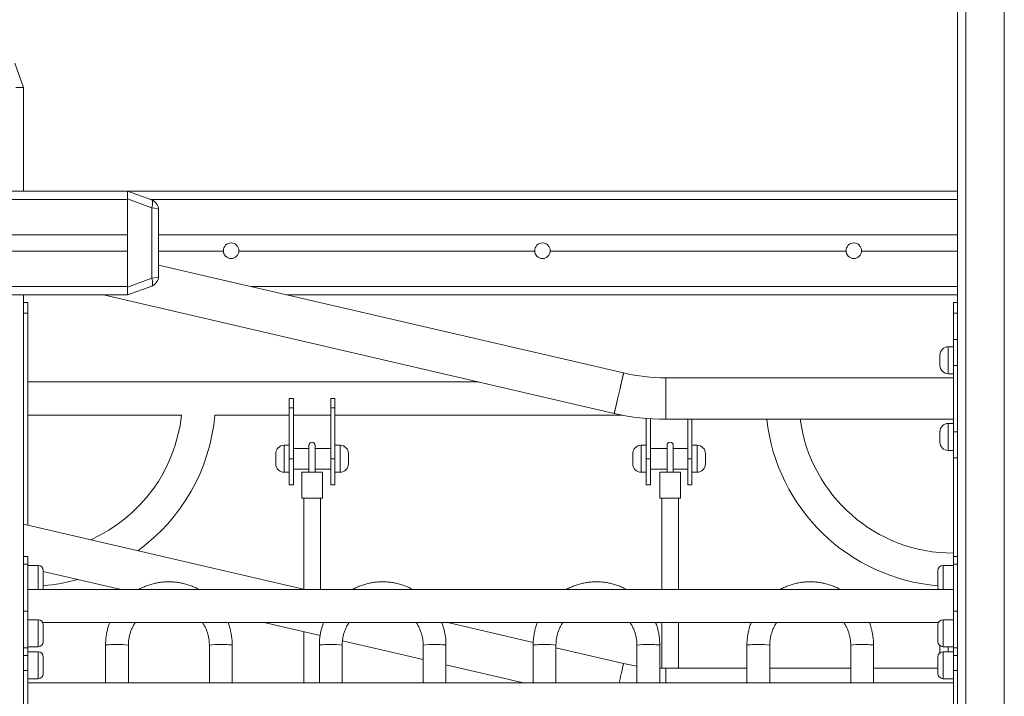
# Model space of a CAD drawing. Units: millimetres. Extents: x 14 to 194, y 25 to 271.
# Drawn here: x 98 to 108, y 244 to 250 of the extents above; entities that cross this region are included whole.
import ezdxf

# ---------------------------------------------------------------- set-up
doc = ezdxf.new("R2010")
doc.units = ezdxf.units.MM

msp = doc.modelspace()

# ---------------------------------------------------------------- linework, layer by layer
at = {"color": 7, "linetype": 'Continuous', "lineweight": 15}
for p, q in [((107.41527, 254.59549), (107.41527, 244.52723)), ((107.49527, 254.59549), (107.49527, 224.59549)), ((107.86527, 253.92549), (107.86527, 225.25549)), ((98.33002, 249.82969), (98.41527, 249.59549)), ((98.41527, 249.59549), (98.34009, 249.59549)), ((98.41527, 249.59549), (98.41527, 248.59549)), ((76.41527, 248.59549), (99.41527, 248.59549)), ((99.41527, 248.59549), (107.41527, 248.59549)), ((99.41527, 248.59549), (99.64947, 248.51025)), ((99.41527, 248.52031), (99.41527, 248.59549)), ((76.41527, 248.51549), (99.41527, 248.51549)), ((99.41527, 248.52031), (99.41527, 247.67066)), ((99.64947, 248.43507), (99.41527, 248.52031)), ((99.41527, 248.17549), (99.41527, 248.51549)), ((99.64947, 247.75591), (99.64947, 248.43507)), ((99.71527, 248.41628), (99.71527, 247.7747)), ((76.41527, 248.17549), (99.41527, 248.17549)), ((99.71527, 248.17549), (107.41527, 248.17549)), ((95.4901, 248.01549), (99.41527, 248.01549)), ((99.41527, 247.67549), (99.41527, 248.01549)), ((99.71527, 248.01549), (100.34043, 248.01549)), ((100.4901, 248.01549), (103.34043, 248.01549)), ((103.4901, 248.01549), (106.34043, 248.01549)), ((106.4901, 248.01549), (107.41527, 248.01549)), ((104.19729, 246.84213), (99.71527, 247.88285)), ((104.19729, 246.84213), (99.71527, 247.88285)), ((99.41527, 247.67066), (99.64947, 247.75591)), ((76.41527, 247.67549), (99.41527, 247.67549)), ((99.64947, 247.68073), (99.41527, 247.59549)), ((99.41527, 247.59549), (99.41527, 247.67066)), ((76.41527, 247.59549), (99.41527, 247.59549)), ((98.41527, 247.59549), (98.41527, 244.52723)), ((99.18435, 247.59549), (104.10682, 246.4525)), ((99.18435, 247.59549), (104.10682, 246.4525)), ((100.95285, 247.59549), (107.41527, 247.59549)), ((98.41527, 247.52049), (98.45526, 247.52049)), ((98.45526, 247.52049), (98.45526, 247.42049)), ((107.37527, 247.52049), (107.41527, 247.52049)), ((107.37527, 247.42049), (107.37527, 247.52049)), ((98.45526, 247.42049), (98.41527, 247.42049)), ((98.45526, 245.37542), (98.45526, 247.42049)), ((107.41527, 247.42049), (107.37527, 247.42049)), ((107.37527, 247.16549), (107.37527, 247.42049)), ((107.41527, 247.16549), (107.37527, 247.16549)), ((107.37527, 246.91549), (107.37527, 247.16549)), ((107.37527, 247.09549), (107.32527, 247.09549)), ((107.24527, 246.96549), (107.24527, 247.01549)), ((107.24527, 246.91549), (107.24527, 246.96549)), ((107.41527, 246.91549), (107.37527, 246.91549)), ((107.37527, 246.91549), (107.37527, 246.27549)), ((107.37527, 246.79549), (104.60442, 246.79549)), ((107.37527, 246.79549), (104.60442, 246.79549)), ((107.32527, 246.83549), (107.37527, 246.83549)), ((102.80195, 246.75549), (98.45526, 246.75549)), ((101.01527, 246.59549), (100.97526, 246.59549)), ((100.97526, 246.50549), (100.97526, 246.59549)), ((101.01527, 246.59549), (101.01527, 246.50549)), ((101.41526, 246.59549), (101.37527, 246.59549)), ((101.37527, 246.50549), (101.37527, 246.59549)), ((101.41526, 246.59549), (101.41526, 246.50549)), ((101.01527, 246.50549), (100.97526, 246.50549)), ((100.97526, 246.50549), (100.97526, 246.01549)), ((101.01527, 246.50549), (101.01527, 246.01549)), ((101.41526, 246.50549), (101.37527, 246.50549)), ((101.37527, 246.50549), (101.37527, 246.01549)), ((101.41526, 246.50549), (101.41526, 246.01549)), ((98.45526, 246.43549), (99.93665, 246.43549)), ((100.25818, 246.43549), (100.97526, 246.43549)), ((101.01527, 246.43549), (101.37527, 246.43549)), ((101.41526, 246.43549), (104.1868, 246.43549)), ((104.41527, 246.40363), (104.41527, 246.01549)), ((104.45527, 246.40055), (104.45527, 246.01549)), ((104.60442, 246.39549), (107.37527, 246.39549)), ((104.60442, 246.39549), (107.37527, 246.39549)), ((104.81527, 246.39549), (104.81527, 246.01549)), ((104.85527, 246.39549), (104.85527, 246.01549)), ((107.37527, 246.35549), (107.32527, 246.35549)), ((107.24527, 246.22549), (107.24527, 246.27549)), ((107.24527, 246.17549), (107.24527, 246.22549)), ((107.37527, 246.27549), (107.41527, 246.27549)), ((107.37527, 246.02549), (107.37527, 246.27549)), ((100.97526, 246.14549), (100.92526, 246.14549)), ((101.16527, 246.11549), (101.01527, 246.11549)), ((101.37527, 246.11549), (101.22527, 246.11549)), ((101.46526, 246.14549), (101.41526, 246.14549)), ((104.41527, 246.14549), (104.36527, 246.14549)), ((104.61526, 246.11549), (104.45527, 246.11549)), ((104.81527, 246.11549), (104.67527, 246.11549)), ((104.90527, 246.14549), (104.85527, 246.14549)), ((100.84527, 246.01549), (100.84527, 246.06549)), ((100.84527, 245.96549), (100.84527, 246.01549)), ((101.01527, 246.01549), (100.97526, 246.01549)), ((100.97526, 246.01549), (100.97526, 245.76549)), ((101.01527, 246.01549), (101.01527, 245.76549)), ((101.41526, 246.01549), (101.37527, 246.01549)), ((101.37527, 246.01549), (101.37527, 245.76549)), ((101.41526, 246.01549), (101.41526, 245.76549)), ((101.54527, 246.06549), (101.54527, 245.96549)), ((104.28526, 246.01549), (104.28526, 246.06549)), ((104.28526, 245.96549), (104.28526, 246.01549)), ((104.45527, 246.01549), (104.41527, 246.01549)), ((104.41527, 246.01549), (104.41527, 245.76549)), ((104.45527, 246.01549), (104.45527, 245.76549)), ((104.85527, 246.01549), (104.81527, 246.01549)), ((104.81527, 246.01549), (104.81527, 245.76549)), ((104.85527, 246.01549), (104.85527, 245.76549)), ((104.98526, 246.06549), (104.98526, 245.96549)), ((107.32527, 246.09549), (107.37527, 246.09549)), ((107.37527, 245.07176), (107.37527, 246.02549)), ((107.37527, 246.02549), (107.41527, 246.02549)), ((100.92526, 245.88549), (100.97526, 245.88549)), ((101.01527, 245.91549), (101.16527, 245.91549)), ((101.09527, 245.88549), (101.09527, 245.63549)), ((101.09527, 245.88549), (101.29527, 245.88549)), ((101.22527, 245.91549), (101.37527, 245.91549)), ((101.29527, 245.63549), (101.29527, 245.88549)), ((101.41526, 245.88549), (101.46526, 245.88549)), ((104.36527, 245.88549), (104.41527, 245.88549)), ((104.45527, 245.91549), (104.61526, 245.91549)), ((104.54527, 245.88549), (104.54527, 245.63549)), ((104.54527, 245.88549), (104.74527, 245.88549)), ((104.67527, 245.91549), (104.81527, 245.91549)), ((104.74527, 245.63549), (104.74527, 245.88549)), ((104.85527, 245.88549), (104.90527, 245.88549)), ((100.97526, 245.76549), (101.01527, 245.76549)), ((101.37527, 245.76549), (101.41526, 245.76549)), ((104.41527, 245.76549), (104.45527, 245.76549)), ((104.81527, 245.76549), (104.85527, 245.76549)), ((101.09527, 245.63549), (101.29527, 245.63549)), ((101.11527, 245.63549), (101.11527, 244.75777)), ((101.27527, 244.75549), (101.27527, 245.63549)), ((104.54527, 245.63549), (104.74527, 245.63549)), ((104.56526, 245.63549), (104.56526, 244.75549)), ((104.72527, 244.75549), (104.72527, 245.63549)), ((101.12511, 244.75549), (98.41527, 245.38471)), ((98.45526, 245.07176), (98.41527, 245.07176)), ((98.45526, 245.07176), (98.45526, 244.99854)), ((107.41527, 245.07176), (107.37527, 245.07176)), ((107.37527, 244.99854), (107.37527, 245.07176)), ((98.45526, 244.99854), (98.41527, 244.99854)), ((98.45526, 244.54599), (98.45526, 244.99854)), ((98.55526, 244.98712), (98.45526, 244.98712)), ((107.37527, 244.98712), (107.27527, 244.98712)), ((107.41527, 244.99854), (107.37527, 244.99854)), ((107.37527, 244.54599), (107.37527, 244.99854)), ((98.60526, 244.93712), (98.60526, 244.77712)), ((98.60526, 244.92995), (99.35662, 244.75549)), ((107.22527, 244.85712), (107.22527, 244.93712)), ((107.22527, 244.77712), (107.22527, 244.85712)), ((107.37527, 244.75549), (98.45526, 244.75549)), ((98.41527, 244.54599), (98.45526, 244.54599)), ((98.41527, 244.21119), (98.41527, 244.52723)), ((98.45526, 244.54599), (98.45526, 244.19244)), ((107.37527, 244.54599), (107.41527, 244.54599)), ((107.37527, 244.19244), (107.37527, 244.54599)), ((107.41527, 244.52723), (107.41527, 244.21119)), ((98.55526, 244.46386), (98.45526, 244.46386)), ((98.60035, 244.43549), (107.23019, 244.43549)), ((98.60526, 244.41386), (98.60526, 244.25386)), ((100.73475, 244.43549), (101.27211, 244.31071)), ((103.32612, 244.24442), (102.50325, 244.43549)), ((104.56526, 244.43549), (104.56526, 243.99591)), ((104.72527, 243.99549), (104.72527, 244.43549)), ((107.22527, 244.33386), (107.22527, 244.41386)), ((107.37527, 244.46386), (107.27527, 244.46386)), ((101.11527, 244.34713), (101.11527, 243.85549)), ((107.22527, 244.25386), (107.22527, 244.33386)), ((98.41527, 244.21119), (98.41527, 241.77723)), ((99.20527, 244.21978), (99.20527, 243.85549)), ((99.42526, 243.85549), (99.42526, 244.21978)), ((100.20527, 244.21978), (100.20527, 243.85549)), ((100.42527, 243.85549), (100.42527, 244.21978)), ((101.26527, 244.21978), (101.26527, 243.85549)), ((101.48526, 243.85549), (101.48526, 244.21978)), ((101.48775, 244.26064), (102.26527, 244.0801)), ((102.26527, 244.21978), (102.26527, 243.85549)), ((102.48526, 243.85549), (102.48526, 244.21978)), ((103.32527, 244.21978), (103.32527, 243.85549)), ((103.54526, 243.85549), (103.54526, 244.21978)), ((104.32527, 244.21978), (104.32527, 243.85549)), ((104.54527, 243.85549), (104.54527, 244.21978)), ((105.38527, 244.21978), (105.38527, 243.85549)), ((105.60527, 243.85549), (105.60527, 244.21978)), ((106.38527, 244.21978), (106.38527, 243.85549)), ((106.60526, 243.85549), (106.60526, 244.21978)), ((107.24527, 244.16549), (107.24527, 244.21386)), ((107.41527, 244.21119), (107.41527, 241.77723)), ((98.45526, 244.19244), (98.41527, 244.19244)), ((98.41527, 244.11921), (98.45526, 244.11921)), ((98.45526, 244.20386), (98.55526, 244.20386)), ((98.45526, 244.19244), (98.45526, 244.11921)), ((98.55526, 244.15549), (98.45526, 244.15549)), ((98.45526, 244.11921), (98.45526, 243.97549)), ((104.19729, 244.04213), (103.54526, 244.19353)), ((107.24527, 244.14549), (107.24527, 244.16549)), ((107.27527, 244.20386), (107.37527, 244.20386)), ((107.37527, 244.15549), (107.27527, 244.15549)), ((107.41527, 244.19244), (107.37527, 244.19244)), ((107.37527, 244.11921), (107.37527, 244.19244)), ((107.37527, 244.11921), (107.41527, 244.11921)), ((107.37527, 244.11921), (107.37527, 243.97549)), ((98.60526, 244.10549), (98.60526, 243.94549)), ((102.48526, 244.02902), (103.23262, 243.85549)), ((107.22527, 244.02549), (107.22527, 244.10549)), ((107.22527, 243.94549), (107.22527, 244.02549)), ((98.45526, 243.97549), (98.41527, 243.97549)), ((98.45526, 243.47549), (98.45526, 243.97549)), ((105.38527, 243.99549), (104.60442, 243.99549)), ((106.38527, 243.99549), (105.60527, 243.99549)), ((107.22527, 243.99549), (106.60526, 243.99549)), ((107.37527, 243.97549), (107.41527, 243.97549)), ((107.37527, 243.47549), (107.37527, 243.97549)), ((98.45526, 243.89549), (98.55526, 243.89549)), ((107.37527, 243.85549), (98.45526, 243.85549)), ((107.27527, 243.89549), (107.37527, 243.89549))]:
    msp.add_line(p, q, dxfattribs=at)
at = {"color": 8, "linetype": 'Continuous', "lineweight": 15}
for p, q in [((99.63506, 248.51549), (107.41527, 248.51549)), ((100.60831, 247.67549), (107.41527, 247.67549)), ((107.32527, 247.09549), (107.32527, 246.96549)), ((107.32527, 246.96549), (107.32527, 246.83549)), ((104.60442, 246.59549), (104.60442, 246.79549)), ((104.60442, 246.79549), (104.60442, 246.39549)), ((104.60442, 246.39549), (104.60442, 246.59549)), ((107.32527, 246.35549), (107.32527, 246.22549)), ((107.32527, 246.22549), (107.32527, 246.09549)), ((100.92526, 246.14549), (100.92526, 246.01549)), ((101.46526, 245.88549), (101.46526, 246.14549)), ((104.36527, 246.14549), (104.36527, 246.01549)), ((104.90527, 245.88549), (104.90527, 246.14549)), ((100.92526, 246.01549), (100.92526, 245.88549)), ((104.36527, 246.01549), (104.36527, 245.88549)), ((98.55526, 244.75549), (98.55526, 244.98712)), ((107.27527, 244.98712), (107.27527, 244.85712)), ((107.27527, 244.85712), (107.27527, 244.75549)), ((98.55526, 244.20386), (98.55526, 244.46386)), ((107.27527, 244.46386), (107.27527, 244.33386)), ((107.27527, 244.33386), (107.27527, 244.20386)), ((98.55526, 243.89549), (98.55526, 244.15549)), ((107.27527, 244.15549), (107.27527, 244.02549)), ((107.32527, 244.20386), (107.32527, 244.16549)), ((107.32527, 244.16549), (107.32527, 244.15549)), ((107.27527, 244.02549), (107.27527, 243.89549)), ((104.60442, 243.85549), (104.60442, 243.99549))]:
    msp.add_line(p, q, dxfattribs=at)
at = {"color": 7, "linetype": 'Continuous', "lineweight": 15, "flags": 128}
for points in [[(99.64947, 248.51025), (99.65341, 248.50741), (99.65633, 248.50219), (99.65812, 248.49476), (99.65872, 248.48537), (99.65812, 248.47432), (99.65633, 248.46197), (99.65341, 248.44875), (99.64947, 248.43507)], [(99.64947, 247.75591), (99.65341, 247.74223), (99.65633, 247.729), (99.65812, 247.71666), (99.65872, 247.70561), (99.65812, 247.69621), (99.65633, 247.68879), (99.65341, 247.68357), (99.64947, 247.68073)], [(104.60442, 243.99549), (104.55309, 243.99622), (104.54527, 243.99646)]]:
    msp.add_lwpolyline(points, dxfattribs=at)
at = {"color": 8, "linetype": 'Continuous', "lineweight": 15, "flags": 128}
for points in [[(104.10682, 246.4525), (104.10692, 246.45293), (104.10772, 246.4564), (104.10932, 246.46328), (104.11168, 246.47344), (104.11476, 246.4867), (104.1185, 246.50283), (104.12285, 246.52154), (104.12771, 246.54249), (104.13301, 246.56531), (104.13865, 246.5896), (104.14453, 246.61491), (104.15054, 246.64081), (104.15658, 246.66682), (104.16254, 246.69248), (104.16831, 246.71734), (104.17379, 246.74094), (104.17889, 246.76288), (104.1835, 246.78275), (104.18756, 246.80021), (104.19097, 246.81494), (104.1937, 246.82668), (104.19568, 246.83521), (104.19689, 246.8404), (104.19729, 246.84213), (104.19729, 246.84213)], [(104.19729, 246.84213), (104.19719, 246.8417), (104.19638, 246.83823), (104.19479, 246.83135), (104.19243, 246.82119), (104.18935, 246.80793), (104.1856, 246.7918), (104.18126, 246.7731), (104.17639, 246.75214), (104.1711, 246.72932), (104.16546, 246.70504), (104.15958, 246.67972), (104.15356, 246.65383), (104.14753, 246.62782), (104.14157, 246.60215), (104.1358, 246.5773), (104.13031, 246.55369), (104.12522, 246.53176), (104.12061, 246.51188), (104.11655, 246.49442), (104.11313, 246.4797), (104.11041, 246.46796), (104.10842, 246.45942), (104.10722, 246.45424), (104.10682, 246.4525), (104.10682, 246.4525)], [(99.31527, 244.22458), (99.29505, 244.2245), (99.27553, 244.22425), (99.25736, 244.22386), (99.24116, 244.22333), (99.22748, 244.22267), (99.2168, 244.22192), (99.20946, 244.2211), (99.20573, 244.22023), (99.20527, 244.21978)], [(100.31526, 244.22458), (100.33548, 244.2245), (100.355, 244.22425), (100.37317, 244.22386), (100.38937, 244.22333), (100.40305, 244.22267), (100.41373, 244.22192), (100.42107, 244.2211), (100.4248, 244.22023), (100.42527, 244.21978)], [(101.37527, 244.22458), (101.35505, 244.2245), (101.33553, 244.22425), (101.31736, 244.22386), (101.30116, 244.22333), (101.28748, 244.22267), (101.2768, 244.22192), (101.26946, 244.2211), (101.26573, 244.22023), (101.26527, 244.21978)], [(102.37527, 244.22458), (102.39548, 244.2245), (102.415, 244.22425), (102.43317, 244.22386), (102.44937, 244.22333), (102.46305, 244.22267), (102.47373, 244.22192), (102.48107, 244.2211), (102.4848, 244.22023), (102.48526, 244.21978)], [(103.43527, 244.22458), (103.41505, 244.2245), (103.39553, 244.22425), (103.37736, 244.22386), (103.36116, 244.22333), (103.34748, 244.22267), (103.3368, 244.22192), (103.32946, 244.2211), (103.32573, 244.22023), (103.32527, 244.21978)], [(104.43527, 244.22458), (104.45548, 244.2245), (104.475, 244.22425), (104.49317, 244.22386), (104.50937, 244.22333), (104.52305, 244.22267), (104.53373, 244.22192), (104.54107, 244.2211), (104.5448, 244.22023), (104.54527, 244.21978)], [(105.49527, 244.22458), (105.47505, 244.2245), (105.45553, 244.22425), (105.43736, 244.22386), (105.42116, 244.22333), (105.40748, 244.22267), (105.3968, 244.22192), (105.38946, 244.2211), (105.38573, 244.22023), (105.38527, 244.21978)], [(106.49527, 244.22458), (106.51548, 244.2245), (106.535, 244.22425), (106.55317, 244.22386), (106.56937, 244.22333), (106.58305, 244.22267), (106.59373, 244.22192), (106.60107, 244.2211), (106.6048, 244.22023), (106.60526, 244.21978)], [(104.15395, 243.85549), (104.15658, 243.86682), (104.16254, 243.89248), (104.16831, 243.91734), (104.17379, 243.94094), (104.17889, 243.96288), (104.1835, 243.98275), (104.18756, 244.00021), (104.19097, 244.01494), (104.1937, 244.02668), (104.19568, 244.03521), (104.19689, 244.0404), (104.19729, 244.04213)]]:
    msp.add_lwpolyline(points, dxfattribs=at)
at = {"color": 7, "linetype": 'Continuous', "lineweight": 15}
for centre in [(100.41527, 248.02049), (103.41527, 248.02049), (106.41527, 248.02049)]:
    msp.add_circle(centre, 0.075, dxfattribs=at)
for centre, radius, start, end in [((99.61527, 248.41628), 0.1, 0, 70), ((99.61527, 247.7747), 0.1, 290, 0), ((107.32527, 247.01549), 0.08, 90, 180), ((107.32527, 246.91549), 0.08, 180, 270), ((104.60442, 248.59549), 1.8, 256.927677, 270), ((98.45527, 246.59549), 1.49, 294.024583, 353.835547), ((98.45527, 246.59549), 1.81, 305.886486, 354.92856), ((104.60442, 248.59549), 2.2, 256.927677, 270), ((107.37527, 246.59549), 1.81, 186.34398, 265.246279), ((107.37527, 246.59549), 1.49, 187.713992, 270), ((107.32527, 246.27549), 0.08, 90, 180), ((100.92527, 246.06549), 0.08, 90, 180), ((101.19527, 246.14549), 0.03, 0.001455, 179.998545), ((101.46527, 246.06549), 0.08, 0, 90), ((104.36527, 246.06549), 0.08, 90, 180), ((104.64527, 246.14549), 0.03, 0.000522, 179.999478), ((104.90527, 246.06549), 0.08, 0, 90), ((107.32527, 246.17549), 0.08, 180, 270), ((100.92527, 245.96549), 0.08, 180, 270), ((101.46527, 245.96549), 0.08, 270, 0), ((104.36527, 245.96549), 0.08, 180, 270), ((104.90527, 245.96549), 0.08, 270, 0), ((98.55527, 244.93712), 0.05, 0, 90), ((107.27527, 244.93712), 0.05, 90, 180), ((98.45527, 246.59549), 1.81, 274.753721, 285.573973), ((98.55527, 244.77712), 0.05, 334.367948, 0), ((107.27527, 244.77712), 0.05, 180, 205.632052), ((98.55527, 244.41386), 0.05, 0, 90), ((107.27527, 244.41386), 0.05, 90, 180), ((98.55527, 244.25386), 0.05, 270, 0), ((107.27527, 244.25386), 0.05, 180, 270), ((98.55527, 244.10549), 0.05, 0, 90), ((107.27527, 244.10549), 0.05, 90, 180), ((104.60442, 245.79549), 1.8, 256.927677, 261.078371), ((98.55527, 243.94549), 0.05, 270, 0), ((107.27527, 243.94549), 0.05, 180, 270)]:
    msp.add_arc(centre, radius, start, end, dxfattribs=at)
at = {"color": 8, "linetype": 'Continuous', "lineweight": 15}
for centre, radius, start, end in [((99.34318, 243.601), 0.6242, 82.443913, 92.563549), ((100.28735, 243.601), 0.6242, 87.436451, 97.556087), ((101.40318, 243.601), 0.6242, 82.443913, 92.563549), ((102.34735, 243.601), 0.62421, 87.436406, 97.556079), ((103.46318, 243.60099), 0.62422, 82.444041, 92.563447), ((104.40735, 243.60098), 0.62422, 87.436562, 97.555923), ((105.52318, 243.60098), 0.62422, 82.444073, 92.563415), ((106.46735, 243.60099), 0.62422, 87.436553, 97.555959)]:
    msp.add_arc(centre, radius, start, end, dxfattribs=at)
at = {"color": 7, "linetype": 'Continuous', "lineweight": 15}
for centre, start_param, end_param in [((99.61527, 248.41628), 0, 1.2217305), ((99.61527, 247.7747), 5.0614548, 6.2831853)]:
    msp.add_ellipse(centre, major_axis=(0.1, 0), ratio=0.2, start_param=start_param, end_param=end_param, dxfattribs=at)
for points, knots in [([(101.16527, 246.14549), (101.16527, 246.14511), (101.16527, 246.14438), (101.16527, 246.13845), (101.16527, 246.1305), (101.16527, 246.11843), (101.16527, 246.10236), (101.16527, 246.08396), (101.16527, 246.06849), (101.16527, 246.04905), (101.16527, 246.02358), (101.16527, 245.99817), (101.16527, 245.97806), (101.16527, 245.9598), (101.16527, 245.93698), (101.16527, 245.91746), (101.16527, 245.90305), (101.16527, 245.89369), (101.16527, 245.88678), (101.16527, 245.88593), (101.16527, 245.88549)], [0, 0, 0, 0, 0.0572778, 0.1100262, 0.1581711, 0.2017543, 0.2750136, 0.3299883, 0.3675193, 0.4027083, 0.4824635, 0.5560337, 0.5881763, 0.6341466, 0.6983488, 0.7805967, 0.8286515, 0.881227, 0.9383744, 1, 1, 1, 1]), ([(101.22527, 245.88549), (101.22527, 245.88587), (101.22527, 245.88659), (101.22527, 245.89252), (101.22527, 245.90048), (101.22527, 245.91255), (101.22527, 245.92861), (101.22527, 245.94701), (101.22527, 245.96249), (101.22527, 245.98192), (101.22527, 246.0074), (101.22527, 246.0328), (101.22527, 246.05291), (101.22527, 246.07117), (101.22527, 246.09399), (101.22527, 246.11352), (101.22527, 246.12792), (101.22527, 246.13729), (101.22527, 246.14419), (101.22527, 246.14504), (101.22527, 246.14549)], [0, 0, 0, 0, 0.0572776, 0.1100264, 0.1581707, 0.2017547, 0.275014, 0.3299887, 0.3675197, 0.4027087, 0.4824639, 0.556034, 0.5881767, 0.6341456, 0.698349, 0.7805969, 0.8286508, 0.881227, 0.9383744, 1, 1, 1, 1]), ([(104.61526, 246.14549), (104.61526, 246.14511), (104.61526, 246.14438), (104.61526, 246.13845), (104.61526, 246.1305), (104.61526, 246.11843), (104.61526, 246.10236), (104.61526, 246.08396), (104.61526, 246.06849), (104.61526, 246.04905), (104.61526, 246.02358), (104.61526, 245.99817), (104.61526, 245.97806), (104.61526, 245.9598), (104.61526, 245.93698), (104.61526, 245.91746), (104.61526, 245.90305), (104.61526, 245.89369), (104.61526, 245.88678), (104.61526, 245.88593), (104.61526, 245.88549)], [0, 0, 0, 0, 0.0572778, 0.1100262, 0.1581711, 0.2017543, 0.2750136, 0.3299883, 0.3675193, 0.4027083, 0.4824635, 0.5560337, 0.5881763, 0.6341466, 0.6983488, 0.7805967, 0.8286515, 0.881227, 0.9383744, 1, 1, 1, 1]), ([(104.67527, 245.88549), (104.67527, 245.88587), (104.67527, 245.88659), (104.67527, 245.89252), (104.67527, 245.90048), (104.67527, 245.91255), (104.67527, 245.92861), (104.67527, 245.94701), (104.67527, 245.96249), (104.67527, 245.98192), (104.67527, 246.0074), (104.67527, 246.0328), (104.67527, 246.05291), (104.67527, 246.07117), (104.67527, 246.09399), (104.67527, 246.11352), (104.67527, 246.12792), (104.67527, 246.13729), (104.67527, 246.14419), (104.67527, 246.14504), (104.67527, 246.14549)], [0, 0, 0, 0, 0.0572776, 0.1100264, 0.1581707, 0.2017547, 0.275014, 0.3299887, 0.3675197, 0.4027087, 0.4824639, 0.556034, 0.5881767, 0.6341456, 0.698349, 0.7805969, 0.8286508, 0.881227, 0.9383744, 1, 1, 1, 1]), ([(100.1055, 244.75549), (100.09713, 244.76003), (100.0759, 244.77155), (100.0402, 244.78684), (99.99885, 244.80162), (99.95649, 244.81328), (99.91341, 244.8219), (99.86982, 244.82739), (99.82594, 244.82974), (99.78201, 244.82893), (99.73826, 244.82496), (99.6949, 244.81786), (99.65217, 244.80765), (99.61025, 244.79446), (99.56954, 244.77803), (99.54096, 244.76494), (99.5265, 244.75654), (99.52469, 244.75549)], [0, 0, 0, 0, 0.04714763, 0.11964239, 0.19213828, 0.26463518, 0.3371323, 0.40962984, 0.4821279, 0.55462727, 0.62712519, 0.6996236, 0.77212264, 0.84462108, 0.91711918, 0.98961649, 1, 1, 1, 1]), ([(102.1655, 244.75549), (102.15713, 244.76003), (102.1359, 244.77155), (102.1002, 244.78684), (102.05885, 244.80162), (102.01649, 244.81328), (101.97341, 244.8219), (101.92982, 244.82739), (101.88594, 244.82974), (101.84201, 244.82893), (101.79826, 244.82496), (101.7549, 244.81786), (101.71217, 244.80765), (101.67025, 244.79446), (101.62954, 244.77803), (101.60096, 244.76494), (101.5865, 244.75654), (101.58469, 244.75549)], [0, 0, 0, 0, 0.0471476, 0.1196424, 0.1921383, 0.2646352, 0.3371323, 0.4096298, 0.4821279, 0.5546253, 0.6271252, 0.6996236, 0.7721226, 0.8446211, 0.9171192, 0.9896165, 1, 1, 1, 1]), ([(104.2255, 244.75549), (104.21713, 244.76003), (104.1959, 244.77155), (104.1602, 244.78684), (104.11885, 244.80162), (104.07649, 244.81328), (104.03341, 244.8219), (103.98982, 244.82739), (103.94594, 244.82974), (103.90201, 244.82893), (103.85826, 244.82496), (103.8149, 244.81786), (103.77217, 244.80765), (103.73025, 244.79446), (103.68954, 244.77803), (103.66096, 244.76494), (103.6465, 244.75654), (103.64469, 244.75549)], [0, 0, 0, 0, 0.0471477, 0.1196425, 0.1921375, 0.2646345, 0.3371317, 0.4096293, 0.4821274, 0.5546258, 0.6271248, 0.6996242, 0.7721233, 0.8446209, 0.91712, 0.9896173, 1, 1, 1, 1]), ([(106.2855, 244.75549), (106.27713, 244.76003), (106.2559, 244.77155), (106.2202, 244.78684), (106.17885, 244.80162), (106.13649, 244.81328), (106.09341, 244.8219), (106.04982, 244.82739), (106.00594, 244.82974), (105.96201, 244.82893), (105.91826, 244.82496), (105.8749, 244.81786), (105.83217, 244.80765), (105.79025, 244.79446), (105.74954, 244.77803), (105.72096, 244.76494), (105.7065, 244.75654), (105.70469, 244.75549)], [0, 0, 0, 0, 0.0471476, 0.1196424, 0.1921383, 0.2646342, 0.3371313, 0.4096289, 0.4821279, 0.5546263, 0.6271252, 0.6996236, 0.7721226, 0.8446211, 0.9171192, 0.9896165, 1, 1, 1, 1]), ([(99.2448, 244.43549), (99.24007, 244.42226), (99.2304, 244.39526), (99.21958, 244.3533), (99.21146, 244.31016), (99.20663, 244.2673), (99.20531, 244.2371), (99.20527, 244.22151), (99.20527, 244.21978)], [0, 0, 0, 0, 0.1910642, 0.3900258, 0.5889869, 0.7879444, 0.97644, 1, 1, 1, 1]), ([(99.42526, 244.21978), (99.42533, 244.22521), (99.42555, 244.24232), (99.42815, 244.27104), (99.4343, 244.3056), (99.44359, 244.33945), (99.4558, 244.37238), (99.47122, 244.40388), (99.48296, 244.42497), (99.49023, 244.43495), (99.49062, 244.43549)], [0, 0, 0, 0, 0.0712019, 0.2245243, 0.3778879, 0.5312496, 0.684609, 0.8379645, 0.991313, 1, 1, 1, 1]), ([(100.13986, 244.43549), (100.14045, 244.43467), (100.14791, 244.42439), (100.1598, 244.403), (100.17512, 244.37145), (100.18725, 244.33849), (100.19645, 244.30462), (100.20251, 244.27005), (100.205, 244.24165), (100.2052, 244.22487), (100.20527, 244.21978)], [0, 0, 0, 0, 0.0132247, 0.1665411, 0.3198627, 0.4731907, 0.626524, 0.7798628, 0.9332037, 1, 1, 1, 1]), ([(100.42527, 244.21978), (100.42516, 244.22828), (100.42487, 244.25139), (100.42181, 244.28904), (100.41533, 244.33246), (100.40552, 244.37523), (100.39555, 244.40968), (100.38778, 244.42939), (100.38537, 244.43549)], [0, 0, 0, 0, 0.1155032, 0.3143152, 0.513154, 0.7119945, 0.9108347, 1, 1, 1, 1]), ([(101.3048, 244.43549), (101.30007, 244.42226), (101.2904, 244.39526), (101.27958, 244.3533), (101.27146, 244.31016), (101.26663, 244.2673), (101.26531, 244.2371), (101.26527, 244.22151), (101.26527, 244.21978)], [0, 0, 0, 0, 0.1910642, 0.3900259, 0.588987, 0.7879445, 0.9764399, 1, 1, 1, 1]), ([(101.48526, 244.21978), (101.48533, 244.22521), (101.48555, 244.24232), (101.48815, 244.27104), (101.4943, 244.3056), (101.50359, 244.33945), (101.5158, 244.37238), (101.53122, 244.40388), (101.54296, 244.42497), (101.55023, 244.43495), (101.55062, 244.43549)], [0, 0, 0, 0, 0.071202, 0.2245244, 0.377888, 0.5312498, 0.6846093, 0.8379648, 0.991316, 1, 1, 1, 1]), ([(102.19986, 244.43549), (102.20045, 244.43467), (102.20791, 244.4244), (102.21979, 244.40299), (102.23512, 244.37145), (102.24725, 244.33849), (102.25645, 244.30462), (102.26251, 244.27005), (102.265, 244.24165), (102.2652, 244.22487), (102.26527, 244.21978)], [0, 0, 0, 0, 0.0132277, 0.1665415, 0.3198629, 0.4731909, 0.6265241, 0.7798629, 0.9332037, 1, 1, 1, 1]), ([(102.48526, 244.21978), (102.48516, 244.22828), (102.48487, 244.25139), (102.48181, 244.28904), (102.47533, 244.33246), (102.46552, 244.37523), (102.45555, 244.40968), (102.44778, 244.42939), (102.44537, 244.43549)], [0, 0, 0, 0, 0.1155032, 0.3143151, 0.5131538, 0.711993, 0.9108347, 1, 1, 1, 1]), ([(103.3648, 244.43549), (103.36007, 244.42226), (103.3504, 244.39526), (103.33958, 244.3533), (103.33146, 244.31016), (103.32663, 244.2673), (103.32531, 244.2371), (103.32527, 244.22151), (103.32527, 244.21978)], [0, 0, 0, 0, 0.1910634, 0.3900258, 0.5889865, 0.7879445, 0.9764399, 1, 1, 1, 1]), ([(103.54526, 244.21978), (103.54533, 244.22521), (103.54555, 244.24232), (103.54815, 244.27104), (103.5543, 244.3056), (103.56359, 244.33945), (103.5758, 244.37238), (103.59122, 244.40388), (103.60296, 244.42497), (103.61023, 244.43495), (103.61062, 244.43549)], [0, 0, 0, 0, 0.07120202, 0.22452453, 0.37788782, 0.53125036, 0.68460907, 0.83796469, 0.99131603, 1, 1, 1, 1]), ([(104.25986, 244.43549), (104.26045, 244.43467), (104.26791, 244.4244), (104.27979, 244.40299), (104.29512, 244.37145), (104.30725, 244.33849), (104.31645, 244.30462), (104.32251, 244.27005), (104.325, 244.24165), (104.3252, 244.22487), (104.32527, 244.21978)], [0, 0, 0, 0, 0.0132277, 0.1665427, 0.3198641, 0.4731911, 0.6265242, 0.7798628, 0.9332038, 1, 1, 1, 1]), ([(104.54527, 244.21978), (104.54516, 244.22828), (104.54487, 244.25139), (104.54181, 244.28904), (104.53533, 244.33246), (104.52552, 244.37523), (104.51555, 244.40968), (104.50778, 244.42939), (104.50537, 244.43549)], [0, 0, 0, 0, 0.1155031, 0.3143149, 0.5131534, 0.7119931, 0.9108339, 1, 1, 1, 1]), ([(105.4248, 244.43549), (105.42007, 244.42226), (105.4104, 244.39526), (105.39958, 244.3533), (105.39146, 244.31016), (105.38663, 244.2673), (105.38531, 244.2371), (105.38527, 244.22151), (105.38527, 244.21978)], [0, 0, 0, 0, 0.1910642, 0.3900264, 0.588987, 0.7879445, 0.97644, 1, 1, 1, 1]), ([(105.60527, 244.21978), (105.60533, 244.22521), (105.60555, 244.24232), (105.60815, 244.27104), (105.6143, 244.3056), (105.62359, 244.33945), (105.6358, 244.37238), (105.65122, 244.40388), (105.66296, 244.42497), (105.67023, 244.43495), (105.67062, 244.43549)], [0, 0, 0, 0, 0.0712019, 0.2245246, 0.3778878, 0.5312503, 0.684609, 0.8379645, 0.9913145, 1, 1, 1, 1]), ([(106.31986, 244.43549), (106.32045, 244.43467), (106.32791, 244.4244), (106.3398, 244.40299), (106.35512, 244.37145), (106.36725, 244.33849), (106.37645, 244.30462), (106.38251, 244.27005), (106.385, 244.24165), (106.3852, 244.22487), (106.38527, 244.21978)], [0, 0, 0, 0, 0.0132262, 0.1665412, 0.3198638, 0.4731908, 0.626524, 0.7798628, 0.9332038, 1, 1, 1, 1]), ([(106.60526, 244.21978), (106.60516, 244.22828), (106.60487, 244.25139), (106.60181, 244.28904), (106.59533, 244.33246), (106.58552, 244.37523), (106.57555, 244.40968), (106.56778, 244.42939), (106.56537, 244.43549)], [0, 0, 0, 0, 0.1155031, 0.3143151, 0.5131533, 0.7119937, 0.9108338, 1, 1, 1, 1])]:
    msp.add_open_spline(points, degree=3, knots=knots, dxfattribs=at)

doc.saveas('drawing.dxf')
